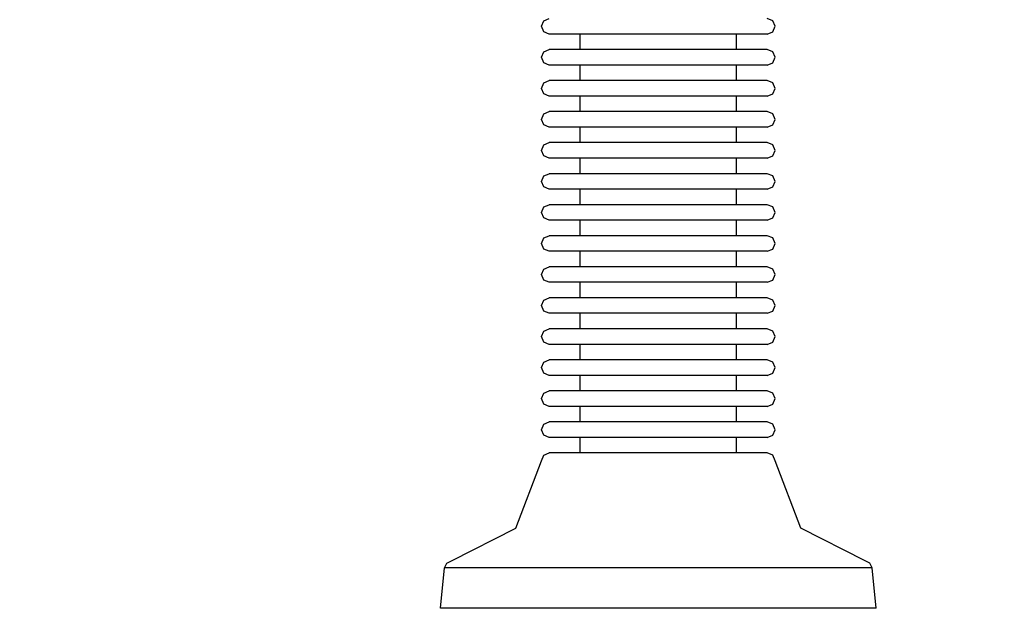
# Model space of a CAD drawing. Units: millimetres. Extents: x 2139 to 17281, y 1110 to 14529.
# Drawn here: x 5127 to 5254, y 5100 to 5176 of the extents above; entities that cross this region are included whole.
import ezdxf

# ---------------------------------------------------------------- set-up
doc = ezdxf.new("R2010")
doc.units = ezdxf.units.MM
doc.layers.add('Dimensions', color=7, linetype='Continuous')
doc.styles.get("Standard").update_dxf_attribs({"font": 'arial.ttf'})
doc.dimstyles.new('Leikkiset keinu', dxfattribs={"dimtxt": 150, "dimasz": 2.5, "dimexe": 0.06, "dimexo": 0.625, "dimtad": 0, "dimtih": 1, "dimtoh": 1, "dimdec": 0, "dimtxsty": 'Standard', "dimcen": 2.5, "dimadec": 0, "dimazin": 0, "dimtfac": 1, "dimtmove": 0, "dimatfit": 3, "dimfxl": 1, "dimarcsym": 0})

# ---------------------------------------------------------------- blocks, each defined once
blk = doc.blocks.new('*D11')
at = {"layer": 'Defpoints', "color": 0, "transparency": 16777216}
for p in [(13454.13, 11884.14), (13454.13, 5100.19), (3917.97, 4145.02)]:
    blk.add_point(p, dxfattribs=at)
at = {"layer": 'Dimensions', "color": 0, "lineweight": -2, "transparency": 16777216}
for p, q in [((3917.97, 4145.64), (3917.97, 11884.2)), ((3920.47, 11884.14), (8461.5, 11884.14)), ((13451.63, 11884.14), (8910.6, 11884.14)), ((13454.13, 5100.82), (13454.13, 11884.2))]:
    blk.add_line(p, q, dxfattribs=at)
at = {"layer": 'Dimensions', "color": 0, "transparency": 16777216}
for points in [[(3920.47, 11884.56), (3920.47, 11883.73), (3917.97, 11884.14)], [(13451.63, 11884.56), (13451.63, 11883.73), (13454.13, 11884.14)]]:
    blk.add_solid(points, dxfattribs=at)
at = {"layer": 'Dimensions', "color": 0, "transparency": 16777216, "insert": (8686.05, 11884.14), "char_height": 150, "attachment_point": 5}
blk.add_mtext('9536', dxfattribs=at)

msp = doc.modelspace()

# ---------------------------------------------------------------- linework, layer by layer
for p, q in [((5194.79, 5175.74), (5195.49, 5176.03)), ((5224.29, 5175.74), (5223.58, 5176.03)), ((5194.49, 5175.03), (5194.79, 5175.74)), ((5194.79, 5174.32), (5194.49, 5175.03)), ((5224.58, 5175.03), (5224.29, 5175.74)), ((5224.29, 5174.32), (5224.58, 5175.03)), ((5195.49, 5174.03), (5194.79, 5174.32)), ((5195.92, 5174.03), (5195.49, 5174.03)), ((5196.76, 5174.03), (5195.92, 5174.03)), ((5197.99, 5174.03), (5196.76, 5174.03)), ((5199.57, 5174.03), (5197.99, 5174.03)), ((5199.46, 5172.03), (5199.46, 5174.03)), ((5201.45, 5174.03), (5199.57, 5174.03)), ((5203.58, 5174.03), (5201.45, 5174.03)), ((5205.89, 5174.03), (5203.58, 5174.03)), ((5208.31, 5174.03), (5205.89, 5174.03)), ((5210.77, 5174.03), (5208.31, 5174.03)), ((5213.19, 5174.03), (5210.77, 5174.03)), ((5215.5, 5174.03), (5213.19, 5174.03)), ((5217.63, 5174.03), (5215.5, 5174.03)), ((5219.51, 5174.03), (5217.63, 5174.03)), ((5221.09, 5174.03), (5219.51, 5174.03)), ((5219.62, 5172.03), (5219.62, 5174.03)), ((5222.32, 5174.03), (5221.09, 5174.03)), ((5223.16, 5174.03), (5222.32, 5174.03)), ((5223.58, 5174.03), (5223.16, 5174.03)), ((5223.58, 5174.03), (5224.29, 5174.32)), ((5194.49, 5171.03), (5194.79, 5171.74)), ((5194.79, 5170.32), (5194.49, 5171.03)), ((5194.79, 5171.74), (5195.49, 5172.03)), ((5195.92, 5172.03), (5195.49, 5172.03)), ((5196.76, 5172.03), (5195.92, 5172.03)), ((5197.99, 5172.03), (5196.76, 5172.03)), ((5199.57, 5172.03), (5197.99, 5172.03)), ((5201.45, 5172.03), (5199.57, 5172.03)), ((5203.58, 5172.03), (5201.45, 5172.03)), ((5205.89, 5172.03), (5203.58, 5172.03)), ((5208.31, 5172.03), (5205.89, 5172.03)), ((5210.77, 5172.03), (5208.31, 5172.03)), ((5213.19, 5172.03), (5210.77, 5172.03)), ((5215.5, 5172.03), (5213.19, 5172.03)), ((5217.63, 5172.03), (5215.5, 5172.03)), ((5219.51, 5172.03), (5217.63, 5172.03)), ((5221.09, 5172.03), (5219.51, 5172.03)), ((5222.32, 5172.03), (5221.09, 5172.03)), ((5223.16, 5172.03), (5222.32, 5172.03)), ((5223.58, 5172.03), (5223.16, 5172.03)), ((5224.29, 5171.74), (5223.58, 5172.03)), ((5224.58, 5171.03), (5224.29, 5171.74)), ((5224.29, 5170.32), (5224.58, 5171.03)), ((5195.49, 5170.03), (5194.79, 5170.32)), ((5195.92, 5170.03), (5195.49, 5170.03)), ((5196.76, 5170.03), (5195.92, 5170.03)), ((5197.99, 5170.03), (5196.76, 5170.03)), ((5199.57, 5170.03), (5197.99, 5170.03)), ((5199.46, 5168.03), (5199.46, 5170.03)), ((5201.45, 5170.03), (5199.57, 5170.03)), ((5203.58, 5170.03), (5201.45, 5170.03)), ((5205.89, 5170.03), (5203.58, 5170.03)), ((5208.31, 5170.03), (5205.89, 5170.03)), ((5210.77, 5170.03), (5208.31, 5170.03)), ((5213.19, 5170.03), (5210.77, 5170.03)), ((5215.5, 5170.03), (5213.19, 5170.03)), ((5217.63, 5170.03), (5215.5, 5170.03)), ((5219.51, 5170.03), (5217.63, 5170.03)), ((5221.09, 5170.03), (5219.51, 5170.03)), ((5219.62, 5168.03), (5219.62, 5170.03)), ((5222.32, 5170.03), (5221.09, 5170.03)), ((5223.16, 5170.03), (5222.32, 5170.03)), ((5223.58, 5170.03), (5223.16, 5170.03)), ((5223.58, 5170.03), (5224.29, 5170.32)), ((5194.49, 5167.03), (5194.79, 5167.74)), ((5194.79, 5167.74), (5195.49, 5168.03)), ((5195.92, 5168.03), (5195.49, 5168.03)), ((5196.76, 5168.03), (5195.92, 5168.03)), ((5197.99, 5168.03), (5196.76, 5168.03)), ((5199.57, 5168.03), (5197.99, 5168.03)), ((5201.45, 5168.03), (5199.57, 5168.03)), ((5203.58, 5168.03), (5201.45, 5168.03)), ((5205.89, 5168.03), (5203.58, 5168.03)), ((5208.31, 5168.03), (5205.89, 5168.03)), ((5210.77, 5168.03), (5208.31, 5168.03)), ((5213.19, 5168.03), (5210.77, 5168.03)), ((5215.5, 5168.03), (5213.19, 5168.03)), ((5217.63, 5168.03), (5215.5, 5168.03)), ((5219.51, 5168.03), (5217.63, 5168.03)), ((5221.09, 5168.03), (5219.51, 5168.03)), ((5222.32, 5168.03), (5221.09, 5168.03)), ((5223.16, 5168.03), (5222.32, 5168.03)), ((5223.58, 5168.03), (5223.16, 5168.03)), ((5224.29, 5167.74), (5223.58, 5168.03)), ((5224.58, 5167.03), (5224.29, 5167.74)), ((5194.79, 5166.32), (5194.49, 5167.03)), ((5195.49, 5166.03), (5194.79, 5166.32)), ((5195.92, 5166.03), (5195.49, 5166.03)), ((5196.76, 5166.03), (5195.92, 5166.03)), ((5197.99, 5166.03), (5196.76, 5166.03)), ((5199.57, 5166.03), (5197.99, 5166.03)), ((5199.46, 5164.03), (5199.46, 5166.03)), ((5201.45, 5166.03), (5199.57, 5166.03)), ((5203.58, 5166.03), (5201.45, 5166.03)), ((5205.89, 5166.03), (5203.58, 5166.03)), ((5208.31, 5166.03), (5205.89, 5166.03)), ((5210.77, 5166.03), (5208.31, 5166.03)), ((5213.19, 5166.03), (5210.77, 5166.03)), ((5215.5, 5166.03), (5213.19, 5166.03)), ((5217.63, 5166.03), (5215.5, 5166.03)), ((5219.51, 5166.03), (5217.63, 5166.03)), ((5221.09, 5166.03), (5219.51, 5166.03)), ((5219.62, 5164.03), (5219.62, 5166.03)), ((5222.32, 5166.03), (5221.09, 5166.03)), ((5223.16, 5166.03), (5222.32, 5166.03)), ((5223.58, 5166.03), (5223.16, 5166.03)), ((5223.58, 5166.03), (5224.29, 5166.32)), ((5224.29, 5166.32), (5224.58, 5167.03)), ((5194.49, 5163.03), (5194.79, 5163.74)), ((5194.79, 5163.74), (5195.49, 5164.03)), ((5195.92, 5164.03), (5195.49, 5164.03)), ((5196.76, 5164.03), (5195.92, 5164.03)), ((5197.99, 5164.03), (5196.76, 5164.03)), ((5199.57, 5164.03), (5197.99, 5164.03)), ((5201.45, 5164.03), (5199.57, 5164.03)), ((5203.58, 5164.03), (5201.45, 5164.03)), ((5205.89, 5164.03), (5203.58, 5164.03)), ((5208.31, 5164.03), (5205.89, 5164.03)), ((5210.77, 5164.03), (5208.31, 5164.03)), ((5213.19, 5164.03), (5210.77, 5164.03)), ((5215.5, 5164.03), (5213.19, 5164.03)), ((5217.63, 5164.03), (5215.5, 5164.03)), ((5219.51, 5164.03), (5217.63, 5164.03)), ((5221.09, 5164.03), (5219.51, 5164.03)), ((5222.32, 5164.03), (5221.09, 5164.03)), ((5223.16, 5164.03), (5222.32, 5164.03)), ((5223.58, 5164.03), (5223.16, 5164.03)), ((5224.29, 5163.74), (5223.58, 5164.03)), ((5224.58, 5163.03), (5224.29, 5163.74)), ((5194.79, 5162.32), (5194.49, 5163.03)), ((5195.49, 5162.03), (5194.79, 5162.32)), ((5223.58, 5162.03), (5224.29, 5162.32)), ((5224.29, 5162.32), (5224.58, 5163.03)), ((5195.92, 5162.03), (5195.49, 5162.03)), ((5196.76, 5162.03), (5195.92, 5162.03)), ((5197.99, 5162.03), (5196.76, 5162.03)), ((5199.57, 5162.03), (5197.99, 5162.03)), ((5199.46, 5160.03), (5199.46, 5162.03)), ((5201.45, 5162.03), (5199.57, 5162.03)), ((5203.58, 5162.03), (5201.45, 5162.03)), ((5205.89, 5162.03), (5203.58, 5162.03)), ((5208.31, 5162.03), (5205.89, 5162.03)), ((5210.77, 5162.03), (5208.31, 5162.03)), ((5213.19, 5162.03), (5210.77, 5162.03)), ((5215.5, 5162.03), (5213.19, 5162.03)), ((5217.63, 5162.03), (5215.5, 5162.03)), ((5219.51, 5162.03), (5217.63, 5162.03)), ((5221.09, 5162.03), (5219.51, 5162.03)), ((5219.62, 5160.03), (5219.62, 5162.03)), ((5222.32, 5162.03), (5221.09, 5162.03)), ((5223.16, 5162.03), (5222.32, 5162.03)), ((5223.58, 5162.03), (5223.16, 5162.03)), ((5194.49, 5159.03), (5194.79, 5159.74)), ((5194.79, 5159.74), (5195.49, 5160.03)), ((5195.92, 5160.03), (5195.49, 5160.03)), ((5196.76, 5160.03), (5195.92, 5160.03)), ((5197.99, 5160.03), (5196.76, 5160.03)), ((5199.57, 5160.03), (5197.99, 5160.03)), ((5201.45, 5160.03), (5199.57, 5160.03)), ((5203.58, 5160.03), (5201.45, 5160.03)), ((5205.89, 5160.03), (5203.58, 5160.03)), ((5208.31, 5160.03), (5205.89, 5160.03)), ((5210.77, 5160.03), (5208.31, 5160.03)), ((5213.19, 5160.03), (5210.77, 5160.03)), ((5215.5, 5160.03), (5213.19, 5160.03)), ((5217.63, 5160.03), (5215.5, 5160.03)), ((5219.51, 5160.03), (5217.63, 5160.03)), ((5221.09, 5160.03), (5219.51, 5160.03)), ((5222.32, 5160.03), (5221.09, 5160.03)), ((5223.16, 5160.03), (5222.32, 5160.03)), ((5223.58, 5160.03), (5223.16, 5160.03)), ((5224.29, 5159.74), (5223.58, 5160.03)), ((5224.58, 5159.03), (5224.29, 5159.74)), ((5194.79, 5158.32), (5194.49, 5159.03)), ((5195.49, 5158.03), (5194.79, 5158.32)), ((5223.58, 5158.03), (5224.29, 5158.32)), ((5224.29, 5158.32), (5224.58, 5159.03)), ((5195.92, 5158.03), (5195.49, 5158.03)), ((5196.76, 5158.03), (5195.92, 5158.03)), ((5197.99, 5158.03), (5196.76, 5158.03)), ((5199.57, 5158.03), (5197.99, 5158.03)), ((5199.46, 5156.03), (5199.46, 5158.03)), ((5201.45, 5158.03), (5199.57, 5158.03)), ((5203.58, 5158.03), (5201.45, 5158.03)), ((5205.89, 5158.03), (5203.58, 5158.03)), ((5208.31, 5158.03), (5205.89, 5158.03)), ((5210.77, 5158.03), (5208.31, 5158.03)), ((5213.19, 5158.03), (5210.77, 5158.03)), ((5215.5, 5158.03), (5213.19, 5158.03)), ((5217.63, 5158.03), (5215.5, 5158.03)), ((5219.51, 5158.03), (5217.63, 5158.03)), ((5221.09, 5158.03), (5219.51, 5158.03)), ((5219.62, 5156.03), (5219.62, 5158.03)), ((5222.32, 5158.03), (5221.09, 5158.03)), ((5223.16, 5158.03), (5222.32, 5158.03)), ((5223.58, 5158.03), (5223.16, 5158.03)), ((5194.49, 5155.03), (5194.79, 5155.74)), ((5194.79, 5155.74), (5195.49, 5156.03)), ((5195.92, 5156.03), (5195.49, 5156.03)), ((5196.76, 5156.03), (5195.92, 5156.03)), ((5197.99, 5156.03), (5196.76, 5156.03)), ((5199.57, 5156.03), (5197.99, 5156.03)), ((5201.45, 5156.03), (5199.57, 5156.03)), ((5203.58, 5156.03), (5201.45, 5156.03)), ((5205.89, 5156.03), (5203.58, 5156.03)), ((5208.31, 5156.03), (5205.89, 5156.03)), ((5210.77, 5156.03), (5208.31, 5156.03)), ((5213.19, 5156.03), (5210.77, 5156.03)), ((5215.5, 5156.03), (5213.19, 5156.03)), ((5217.63, 5156.03), (5215.5, 5156.03)), ((5219.51, 5156.03), (5217.63, 5156.03)), ((5221.09, 5156.03), (5219.51, 5156.03)), ((5222.32, 5156.03), (5221.09, 5156.03)), ((5223.16, 5156.03), (5222.32, 5156.03)), ((5223.58, 5156.03), (5223.16, 5156.03)), ((5224.29, 5155.74), (5223.58, 5156.03)), ((5224.58, 5155.03), (5224.29, 5155.74)), ((5194.79, 5154.32), (5194.49, 5155.03)), ((5224.29, 5154.32), (5224.58, 5155.03)), ((5195.49, 5154.03), (5194.79, 5154.32)), ((5195.92, 5154.03), (5195.49, 5154.03)), ((5196.76, 5154.03), (5195.92, 5154.03)), ((5197.99, 5154.03), (5196.76, 5154.03)), ((5199.57, 5154.03), (5197.99, 5154.03)), ((5199.46, 5152.03), (5199.46, 5154.03)), ((5201.45, 5154.03), (5199.57, 5154.03)), ((5203.58, 5154.03), (5201.45, 5154.03)), ((5205.89, 5154.03), (5203.58, 5154.03)), ((5208.31, 5154.03), (5205.89, 5154.03)), ((5210.77, 5154.03), (5208.31, 5154.03)), ((5213.19, 5154.03), (5210.77, 5154.03)), ((5215.5, 5154.03), (5213.19, 5154.03)), ((5217.63, 5154.03), (5215.5, 5154.03)), ((5219.51, 5154.03), (5217.63, 5154.03)), ((5221.09, 5154.03), (5219.51, 5154.03)), ((5219.62, 5152.03), (5219.62, 5154.03)), ((5222.32, 5154.03), (5221.09, 5154.03)), ((5223.16, 5154.03), (5222.32, 5154.03)), ((5223.58, 5154.03), (5223.16, 5154.03)), ((5223.58, 5154.03), (5224.29, 5154.32)), ((5194.79, 5151.74), (5195.49, 5152.03)), ((5195.92, 5152.03), (5195.49, 5152.03)), ((5196.76, 5152.03), (5195.92, 5152.03)), ((5197.99, 5152.03), (5196.76, 5152.03)), ((5199.57, 5152.03), (5197.99, 5152.03)), ((5201.45, 5152.03), (5199.57, 5152.03)), ((5203.58, 5152.03), (5201.45, 5152.03)), ((5205.89, 5152.03), (5203.58, 5152.03)), ((5208.31, 5152.03), (5205.89, 5152.03)), ((5210.77, 5152.03), (5208.31, 5152.03)), ((5213.19, 5152.03), (5210.77, 5152.03)), ((5215.5, 5152.03), (5213.19, 5152.03)), ((5217.63, 5152.03), (5215.5, 5152.03)), ((5219.51, 5152.03), (5217.63, 5152.03)), ((5221.09, 5152.03), (5219.51, 5152.03)), ((5222.32, 5152.03), (5221.09, 5152.03)), ((5223.16, 5152.03), (5222.32, 5152.03)), ((5223.58, 5152.03), (5223.16, 5152.03)), ((5224.29, 5151.74), (5223.58, 5152.03)), ((5194.49, 5151.03), (5194.79, 5151.74)), ((5194.79, 5150.32), (5194.49, 5151.03)), ((5224.58, 5151.03), (5224.29, 5151.74)), ((5224.29, 5150.32), (5224.58, 5151.03)), ((5195.49, 5150.03), (5194.79, 5150.32)), ((5195.92, 5150.03), (5195.49, 5150.03)), ((5196.76, 5150.03), (5195.92, 5150.03)), ((5197.99, 5150.03), (5196.76, 5150.03)), ((5199.57, 5150.03), (5197.99, 5150.03)), ((5199.46, 5148.03), (5199.46, 5150.03)), ((5201.45, 5150.03), (5199.57, 5150.03)), ((5203.58, 5150.03), (5201.45, 5150.03)), ((5205.89, 5150.03), (5203.58, 5150.03)), ((5208.31, 5150.03), (5205.89, 5150.03)), ((5210.77, 5150.03), (5208.31, 5150.03)), ((5213.19, 5150.03), (5210.77, 5150.03)), ((5215.5, 5150.03), (5213.19, 5150.03)), ((5217.63, 5150.03), (5215.5, 5150.03)), ((5219.51, 5150.03), (5217.63, 5150.03)), ((5221.09, 5150.03), (5219.51, 5150.03)), ((5219.62, 5148.03), (5219.62, 5150.03)), ((5222.32, 5150.03), (5221.09, 5150.03)), ((5223.16, 5150.03), (5222.32, 5150.03)), ((5223.58, 5150.03), (5223.16, 5150.03)), ((5223.58, 5150.03), (5224.29, 5150.32)), ((5194.49, 5147.03), (5194.79, 5147.74)), ((5194.79, 5146.32), (5194.49, 5147.03)), ((5194.79, 5147.74), (5195.49, 5148.03)), ((5195.92, 5148.03), (5195.49, 5148.03)), ((5196.76, 5148.03), (5195.92, 5148.03)), ((5197.99, 5148.03), (5196.76, 5148.03)), ((5199.57, 5148.03), (5197.99, 5148.03)), ((5201.45, 5148.03), (5199.57, 5148.03)), ((5203.58, 5148.03), (5201.45, 5148.03)), ((5205.89, 5148.03), (5203.58, 5148.03)), ((5208.31, 5148.03), (5205.89, 5148.03)), ((5210.77, 5148.03), (5208.31, 5148.03)), ((5213.19, 5148.03), (5210.77, 5148.03)), ((5215.5, 5148.03), (5213.19, 5148.03)), ((5217.63, 5148.03), (5215.5, 5148.03)), ((5219.51, 5148.03), (5217.63, 5148.03)), ((5221.09, 5148.03), (5219.51, 5148.03)), ((5222.32, 5148.03), (5221.09, 5148.03)), ((5223.16, 5148.03), (5222.32, 5148.03)), ((5223.58, 5148.03), (5223.16, 5148.03)), ((5224.29, 5147.74), (5223.58, 5148.03)), ((5224.58, 5147.03), (5224.29, 5147.74)), ((5224.29, 5146.32), (5224.58, 5147.03)), ((5195.49, 5146.03), (5194.79, 5146.32)), ((5195.92, 5146.03), (5195.49, 5146.03)), ((5196.76, 5146.03), (5195.92, 5146.03)), ((5197.99, 5146.03), (5196.76, 5146.03)), ((5199.57, 5146.03), (5197.99, 5146.03)), ((5199.46, 5144.03), (5199.46, 5146.03)), ((5201.45, 5146.03), (5199.57, 5146.03)), ((5203.58, 5146.03), (5201.45, 5146.03)), ((5205.89, 5146.03), (5203.58, 5146.03)), ((5208.31, 5146.03), (5205.89, 5146.03)), ((5210.77, 5146.03), (5208.31, 5146.03)), ((5213.19, 5146.03), (5210.77, 5146.03)), ((5215.5, 5146.03), (5213.19, 5146.03)), ((5217.63, 5146.03), (5215.5, 5146.03)), ((5219.51, 5146.03), (5217.63, 5146.03)), ((5221.09, 5146.03), (5219.51, 5146.03)), ((5219.62, 5144.03), (5219.62, 5146.03)), ((5222.32, 5146.03), (5221.09, 5146.03)), ((5223.16, 5146.03), (5222.32, 5146.03)), ((5223.58, 5146.03), (5223.16, 5146.03)), ((5223.58, 5146.03), (5224.29, 5146.32)), ((5194.49, 5143.03), (5194.79, 5143.74)), ((5194.79, 5142.32), (5194.49, 5143.03)), ((5194.79, 5143.74), (5195.49, 5144.03)), ((5195.92, 5144.03), (5195.49, 5144.03)), ((5196.76, 5144.03), (5195.92, 5144.03)), ((5197.99, 5144.03), (5196.76, 5144.03)), ((5199.57, 5144.03), (5197.99, 5144.03)), ((5201.45, 5144.03), (5199.57, 5144.03)), ((5203.58, 5144.03), (5201.45, 5144.03)), ((5205.89, 5144.03), (5203.58, 5144.03)), ((5208.31, 5144.03), (5205.89, 5144.03)), ((5210.77, 5144.03), (5208.31, 5144.03)), ((5213.19, 5144.03), (5210.77, 5144.03)), ((5215.5, 5144.03), (5213.19, 5144.03)), ((5217.63, 5144.03), (5215.5, 5144.03)), ((5219.51, 5144.03), (5217.63, 5144.03)), ((5221.09, 5144.03), (5219.51, 5144.03)), ((5222.32, 5144.03), (5221.09, 5144.03)), ((5223.16, 5144.03), (5222.32, 5144.03)), ((5223.58, 5144.03), (5223.16, 5144.03)), ((5224.29, 5143.74), (5223.58, 5144.03)), ((5224.58, 5143.03), (5224.29, 5143.74)), ((5224.29, 5142.32), (5224.58, 5143.03)), ((5195.49, 5142.03), (5194.79, 5142.32)), ((5195.92, 5142.03), (5195.49, 5142.03)), ((5196.76, 5142.03), (5195.92, 5142.03)), ((5197.99, 5142.03), (5196.76, 5142.03)), ((5199.57, 5142.03), (5197.99, 5142.03)), ((5199.46, 5140.03), (5199.46, 5142.03)), ((5201.45, 5142.03), (5199.57, 5142.03)), ((5203.58, 5142.03), (5201.45, 5142.03)), ((5205.89, 5142.03), (5203.58, 5142.03)), ((5208.31, 5142.03), (5205.89, 5142.03)), ((5210.77, 5142.03), (5208.31, 5142.03)), ((5213.19, 5142.03), (5210.77, 5142.03)), ((5215.5, 5142.03), (5213.19, 5142.03)), ((5217.63, 5142.03), (5215.5, 5142.03)), ((5219.51, 5142.03), (5217.63, 5142.03)), ((5221.09, 5142.03), (5219.51, 5142.03)), ((5219.62, 5140.03), (5219.62, 5142.03)), ((5222.32, 5142.03), (5221.09, 5142.03)), ((5223.16, 5142.03), (5222.32, 5142.03)), ((5223.58, 5142.03), (5223.16, 5142.03)), ((5223.58, 5142.03), (5224.29, 5142.32)), ((5194.49, 5139.03), (5194.79, 5139.74)), ((5194.79, 5139.74), (5195.49, 5140.03)), ((5195.92, 5140.03), (5195.49, 5140.03)), ((5196.76, 5140.03), (5195.92, 5140.03)), ((5197.99, 5140.03), (5196.76, 5140.03)), ((5199.57, 5140.03), (5197.99, 5140.03)), ((5201.45, 5140.03), (5199.57, 5140.03)), ((5203.58, 5140.03), (5201.45, 5140.03)), ((5205.89, 5140.03), (5203.58, 5140.03)), ((5208.31, 5140.03), (5205.89, 5140.03)), ((5210.77, 5140.03), (5208.31, 5140.03)), ((5213.19, 5140.03), (5210.77, 5140.03)), ((5215.5, 5140.03), (5213.19, 5140.03)), ((5217.63, 5140.03), (5215.5, 5140.03)), ((5219.51, 5140.03), (5217.63, 5140.03)), ((5221.09, 5140.03), (5219.51, 5140.03)), ((5222.32, 5140.03), (5221.09, 5140.03)), ((5223.16, 5140.03), (5222.32, 5140.03)), ((5223.58, 5140.03), (5223.16, 5140.03)), ((5224.29, 5139.74), (5223.58, 5140.03)), ((5224.58, 5139.03), (5224.29, 5139.74)), ((5194.79, 5138.32), (5194.49, 5139.03)), ((5195.49, 5138.03), (5194.79, 5138.32)), ((5195.92, 5138.03), (5195.49, 5138.03)), ((5196.76, 5138.03), (5195.92, 5138.03)), ((5197.99, 5138.03), (5196.76, 5138.03)), ((5199.57, 5138.03), (5197.99, 5138.03)), ((5199.46, 5136.03), (5199.46, 5138.03)), ((5201.45, 5138.03), (5199.57, 5138.03)), ((5203.58, 5138.03), (5201.45, 5138.03)), ((5205.89, 5138.03), (5203.58, 5138.03)), ((5208.31, 5138.03), (5205.89, 5138.03)), ((5210.77, 5138.03), (5208.31, 5138.03)), ((5213.19, 5138.03), (5210.77, 5138.03)), ((5215.5, 5138.03), (5213.19, 5138.03)), ((5217.63, 5138.03), (5215.5, 5138.03)), ((5219.51, 5138.03), (5217.63, 5138.03)), ((5221.09, 5138.03), (5219.51, 5138.03)), ((5219.62, 5136.03), (5219.62, 5138.03)), ((5222.32, 5138.03), (5221.09, 5138.03)), ((5223.16, 5138.03), (5222.32, 5138.03)), ((5223.58, 5138.03), (5223.16, 5138.03)), ((5223.58, 5138.03), (5224.29, 5138.32)), ((5224.29, 5138.32), (5224.58, 5139.03)), ((5194.49, 5135.03), (5194.79, 5135.74)), ((5194.79, 5135.74), (5195.49, 5136.03)), ((5195.92, 5136.03), (5195.49, 5136.03)), ((5196.76, 5136.03), (5195.92, 5136.03)), ((5197.99, 5136.03), (5196.76, 5136.03)), ((5199.57, 5136.03), (5197.99, 5136.03)), ((5201.45, 5136.03), (5199.57, 5136.03)), ((5203.58, 5136.03), (5201.45, 5136.03)), ((5205.89, 5136.03), (5203.58, 5136.03)), ((5208.31, 5136.03), (5205.89, 5136.03)), ((5210.77, 5136.03), (5208.31, 5136.03)), ((5213.19, 5136.03), (5210.77, 5136.03)), ((5215.5, 5136.03), (5213.19, 5136.03)), ((5217.63, 5136.03), (5215.5, 5136.03)), ((5219.51, 5136.03), (5217.63, 5136.03)), ((5221.09, 5136.03), (5219.51, 5136.03)), ((5222.32, 5136.03), (5221.09, 5136.03)), ((5223.16, 5136.03), (5222.32, 5136.03)), ((5223.58, 5136.03), (5223.16, 5136.03)), ((5224.29, 5135.74), (5223.58, 5136.03)), ((5224.58, 5135.03), (5224.29, 5135.74)), ((5194.79, 5134.32), (5194.49, 5135.03)), ((5195.49, 5134.03), (5194.79, 5134.32)), ((5223.58, 5134.03), (5224.29, 5134.32)), ((5224.29, 5134.32), (5224.58, 5135.03)), ((5195.92, 5134.03), (5195.49, 5134.03)), ((5196.76, 5134.03), (5195.92, 5134.03)), ((5197.99, 5134.03), (5196.76, 5134.03)), ((5199.57, 5134.03), (5197.99, 5134.03)), ((5199.46, 5132.03), (5199.46, 5134.03)), ((5201.45, 5134.03), (5199.57, 5134.03)), ((5203.58, 5134.03), (5201.45, 5134.03)), ((5205.89, 5134.03), (5203.58, 5134.03)), ((5208.31, 5134.03), (5205.89, 5134.03)), ((5210.77, 5134.03), (5208.31, 5134.03)), ((5213.19, 5134.03), (5210.77, 5134.03)), ((5215.5, 5134.03), (5213.19, 5134.03)), ((5217.63, 5134.03), (5215.5, 5134.03)), ((5219.51, 5134.03), (5217.63, 5134.03)), ((5221.09, 5134.03), (5219.51, 5134.03)), ((5219.62, 5132.03), (5219.62, 5134.03)), ((5222.32, 5134.03), (5221.09, 5134.03)), ((5223.16, 5134.03), (5222.32, 5134.03)), ((5223.58, 5134.03), (5223.16, 5134.03)), ((5194.49, 5131.03), (5194.79, 5131.74)), ((5194.79, 5131.74), (5195.49, 5132.03)), ((5195.92, 5132.03), (5195.49, 5132.03)), ((5196.76, 5132.03), (5195.92, 5132.03)), ((5197.99, 5132.03), (5196.76, 5132.03)), ((5199.57, 5132.03), (5197.99, 5132.03)), ((5201.45, 5132.03), (5199.57, 5132.03)), ((5203.58, 5132.03), (5201.45, 5132.03)), ((5205.89, 5132.03), (5203.58, 5132.03)), ((5208.31, 5132.03), (5205.89, 5132.03)), ((5210.77, 5132.03), (5208.31, 5132.03)), ((5213.19, 5132.03), (5210.77, 5132.03)), ((5215.5, 5132.03), (5213.19, 5132.03)), ((5217.63, 5132.03), (5215.5, 5132.03)), ((5219.51, 5132.03), (5217.63, 5132.03)), ((5221.09, 5132.03), (5219.51, 5132.03)), ((5222.32, 5132.03), (5221.09, 5132.03)), ((5223.16, 5132.03), (5222.32, 5132.03)), ((5223.58, 5132.03), (5223.16, 5132.03)), ((5224.29, 5131.74), (5223.58, 5132.03)), ((5224.58, 5131.03), (5224.29, 5131.74)), ((5194.79, 5130.32), (5194.49, 5131.03)), ((5224.29, 5130.32), (5224.58, 5131.03)), ((5195.49, 5130.03), (5194.79, 5130.32)), ((5195.92, 5130.03), (5195.49, 5130.03)), ((5196.76, 5130.03), (5195.92, 5130.03)), ((5197.99, 5130.03), (5196.76, 5130.03)), ((5199.57, 5130.03), (5197.99, 5130.03)), ((5199.46, 5128.03), (5199.46, 5130.03)), ((5201.45, 5130.03), (5199.57, 5130.03)), ((5203.58, 5130.03), (5201.45, 5130.03)), ((5205.89, 5130.03), (5203.58, 5130.03)), ((5208.31, 5130.03), (5205.89, 5130.03)), ((5210.77, 5130.03), (5208.31, 5130.03)), ((5213.19, 5130.03), (5210.77, 5130.03)), ((5215.5, 5130.03), (5213.19, 5130.03)), ((5217.63, 5130.03), (5215.5, 5130.03)), ((5219.51, 5130.03), (5217.63, 5130.03)), ((5221.09, 5130.03), (5219.51, 5130.03)), ((5219.62, 5128.03), (5219.62, 5130.03)), ((5222.32, 5130.03), (5221.09, 5130.03)), ((5223.16, 5130.03), (5222.32, 5130.03)), ((5223.58, 5130.03), (5223.16, 5130.03)), ((5223.58, 5130.03), (5224.29, 5130.32)), ((5194.79, 5127.74), (5195.49, 5128.03)), ((5195.92, 5128.03), (5195.49, 5128.03)), ((5196.76, 5128.03), (5195.92, 5128.03)), ((5197.99, 5128.03), (5196.76, 5128.03)), ((5199.57, 5128.03), (5197.99, 5128.03)), ((5201.45, 5128.03), (5199.57, 5128.03)), ((5203.58, 5128.03), (5201.45, 5128.03)), ((5205.89, 5128.03), (5203.58, 5128.03)), ((5208.31, 5128.03), (5205.89, 5128.03)), ((5210.77, 5128.03), (5208.31, 5128.03)), ((5213.19, 5128.03), (5210.77, 5128.03)), ((5215.5, 5128.03), (5213.19, 5128.03)), ((5217.63, 5128.03), (5215.5, 5128.03)), ((5219.51, 5128.03), (5217.63, 5128.03)), ((5221.09, 5128.03), (5219.51, 5128.03)), ((5222.32, 5128.03), (5221.09, 5128.03)), ((5223.16, 5128.03), (5222.32, 5128.03)), ((5223.58, 5128.03), (5223.16, 5128.03)), ((5224.29, 5127.74), (5223.58, 5128.03)), ((5194.49, 5127.03), (5194.79, 5127.74)), ((5194.79, 5126.32), (5194.49, 5127.03)), ((5224.58, 5127.03), (5224.29, 5127.74)), ((5224.29, 5126.32), (5224.58, 5127.03)), ((5195.49, 5126.03), (5194.79, 5126.32)), ((5195.92, 5126.03), (5195.49, 5126.03)), ((5196.76, 5126.03), (5195.92, 5126.03)), ((5197.99, 5126.03), (5196.76, 5126.03)), ((5199.57, 5126.03), (5197.99, 5126.03)), ((5199.46, 5124.03), (5199.46, 5126.03)), ((5201.45, 5126.03), (5199.57, 5126.03)), ((5203.58, 5126.03), (5201.45, 5126.03)), ((5205.89, 5126.03), (5203.58, 5126.03)), ((5208.31, 5126.03), (5205.89, 5126.03)), ((5210.77, 5126.03), (5208.31, 5126.03)), ((5213.19, 5126.03), (5210.77, 5126.03)), ((5215.5, 5126.03), (5213.19, 5126.03)), ((5217.63, 5126.03), (5215.5, 5126.03)), ((5219.51, 5126.03), (5217.63, 5126.03)), ((5221.09, 5126.03), (5219.51, 5126.03)), ((5219.62, 5124.03), (5219.62, 5126.03)), ((5222.32, 5126.03), (5221.09, 5126.03)), ((5223.16, 5126.03), (5222.32, 5126.03)), ((5223.58, 5126.03), (5223.16, 5126.03)), ((5223.58, 5126.03), (5224.29, 5126.32)), ((5194.79, 5123.74), (5195.49, 5124.03)), ((5195.92, 5124.03), (5195.49, 5124.03)), ((5196.76, 5124.03), (5195.92, 5124.03)), ((5197.99, 5124.03), (5196.76, 5124.03)), ((5199.57, 5124.03), (5197.99, 5124.03)), ((5201.45, 5124.03), (5199.57, 5124.03)), ((5203.58, 5124.03), (5201.45, 5124.03)), ((5205.89, 5124.03), (5203.58, 5124.03)), ((5208.31, 5124.03), (5205.89, 5124.03)), ((5210.77, 5124.03), (5208.31, 5124.03)), ((5213.19, 5124.03), (5210.77, 5124.03)), ((5215.5, 5124.03), (5213.19, 5124.03)), ((5217.63, 5124.03), (5215.5, 5124.03)), ((5219.51, 5124.03), (5217.63, 5124.03)), ((5221.09, 5124.03), (5219.51, 5124.03)), ((5222.32, 5124.03), (5221.09, 5124.03)), ((5223.16, 5124.03), (5222.32, 5124.03)), ((5223.58, 5124.03), (5223.16, 5124.03)), ((5224.29, 5123.74), (5223.58, 5124.03)), ((5194.49, 5123.03), (5194.79, 5123.74)), ((5194.79, 5122.32), (5194.49, 5123.03)), ((5224.58, 5123.03), (5224.29, 5123.74)), ((5224.29, 5122.32), (5224.58, 5123.03)), ((5195.49, 5122.03), (5194.79, 5122.32)), ((5195.92, 5122.03), (5195.49, 5122.03)), ((5196.76, 5122.03), (5195.92, 5122.03)), ((5197.99, 5122.03), (5196.76, 5122.03)), ((5199.57, 5122.03), (5197.99, 5122.03)), ((5199.46, 5120.03), (5199.46, 5122.03)), ((5201.45, 5122.03), (5199.57, 5122.03)), ((5203.58, 5122.03), (5201.45, 5122.03)), ((5205.89, 5122.03), (5203.58, 5122.03)), ((5208.31, 5122.03), (5205.89, 5122.03)), ((5210.77, 5122.03), (5208.31, 5122.03)), ((5213.19, 5122.03), (5210.77, 5122.03)), ((5215.5, 5122.03), (5213.19, 5122.03)), ((5217.63, 5122.03), (5215.5, 5122.03)), ((5219.51, 5122.03), (5217.63, 5122.03)), ((5221.09, 5122.03), (5219.51, 5122.03)), ((5219.62, 5120.03), (5219.62, 5122.03)), ((5222.32, 5122.03), (5221.09, 5122.03)), ((5223.16, 5122.03), (5222.32, 5122.03)), ((5223.58, 5122.03), (5223.16, 5122.03)), ((5223.58, 5122.03), (5224.29, 5122.32)), ((5191.16, 5110.35), (5194.49, 5119.03)), ((5194.49, 5119.03), (5194.79, 5119.74)), ((5194.79, 5119.74), (5195.49, 5120.03)), ((5195.92, 5120.03), (5195.49, 5120.03)), ((5196.76, 5120.03), (5195.92, 5120.03)), ((5197.99, 5120.03), (5196.76, 5120.03)), ((5199.57, 5120.03), (5197.99, 5120.03)), ((5201.45, 5120.03), (5199.57, 5120.03)), ((5203.58, 5120.03), (5201.45, 5120.03)), ((5205.89, 5120.03), (5203.58, 5120.03)), ((5208.31, 5120.03), (5205.89, 5120.03)), ((5210.77, 5120.03), (5208.31, 5120.03)), ((5213.19, 5120.03), (5210.77, 5120.03)), ((5215.5, 5120.03), (5213.19, 5120.03)), ((5217.63, 5120.03), (5215.5, 5120.03)), ((5219.51, 5120.03), (5217.63, 5120.03)), ((5221.09, 5120.03), (5219.51, 5120.03)), ((5222.32, 5120.03), (5221.09, 5120.03)), ((5223.16, 5120.03), (5222.32, 5120.03)), ((5223.58, 5120.03), (5223.16, 5120.03)), ((5224.29, 5119.74), (5223.58, 5120.03)), ((5224.58, 5119.03), (5224.29, 5119.74)), ((5227.92, 5110.35), (5224.58, 5119.03)), ((5182.89, 5106.11), (5191.16, 5110.35)), ((5236.19, 5106.11), (5227.92, 5110.35)), ((5181.46, 5100.03), (5182, 5105.22)), ((5182, 5105.22), (5182.29, 5105.82)), ((5182.84, 5105.22), (5182, 5105.22)), ((5182.29, 5105.82), (5182.89, 5106.11)), ((5184.49, 5105.22), (5182.84, 5105.22)), ((5186.89, 5105.22), (5184.49, 5105.22)), ((5189.99, 5105.22), (5186.89, 5105.22)), ((5193.68, 5105.22), (5189.99, 5105.22)), ((5197.86, 5105.22), (5193.68, 5105.22)), ((5202.38, 5105.22), (5197.86, 5105.22)), ((5207.13, 5105.22), (5202.38, 5105.22)), ((5211.95, 5105.22), (5207.13, 5105.22)), ((5216.69, 5105.22), (5211.95, 5105.22)), ((5221.22, 5105.22), (5216.69, 5105.22)), ((5225.39, 5105.22), (5221.22, 5105.22)), ((5229.09, 5105.22), (5225.39, 5105.22)), ((5232.18, 5105.22), (5229.09, 5105.22)), ((5234.59, 5105.22), (5232.18, 5105.22)), ((5236.24, 5105.22), (5234.59, 5105.22)), ((5236.79, 5105.82), (5236.19, 5106.11)), ((5237.08, 5105.22), (5236.24, 5105.22)), ((5237.08, 5105.22), (5236.79, 5105.82)), ((5237.62, 5100.03), (5237.08, 5105.22)), ((5182.31, 5100.03), (5181.46, 5100.03)), ((5183.99, 5100.03), (5182.31, 5100.03)), ((5186.45, 5100.03), (5183.99, 5100.03)), ((5189.61, 5100.03), (5186.45, 5100.03)), ((5193.37, 5100.03), (5189.61, 5100.03)), ((5197.63, 5100.03), (5193.37, 5100.03)), ((5202.24, 5100.03), (5197.63, 5100.03)), ((5207.08, 5100.03), (5202.24, 5100.03)), ((5212, 5100.03), (5207.08, 5100.03)), ((5216.83, 5100.03), (5212, 5100.03)), ((5221.45, 5100.03), (5216.83, 5100.03)), ((5225.71, 5100.03), (5221.45, 5100.03)), ((5229.47, 5100.03), (5225.71, 5100.03)), ((5232.63, 5100.03), (5229.47, 5100.03)), ((5235.09, 5100.03), (5232.63, 5100.03)), ((5236.77, 5100.03), (5235.09, 5100.03)), ((5237.62, 5100.03), (5236.77, 5100.03))]:
    msp.add_line(p, q)

# ---------------------------------------------------------------- dimensions: what is measured, and where the dimension line sits
at = {"layer": 'Dimensions'}
dim = msp.add_linear_dim(base=(13454.13, 11884.14), p1=(3917.97, 4145.02), p2=(13454.13, 5100.19), dimstyle='Leikkiset keinu', dxfattribs=at)
dim.commit()
dim.dimension.update_dxf_attribs({"geometry": '*D11', "text_midpoint": (8686.05, 11884.14)})

doc.saveas('drawing.dxf')
